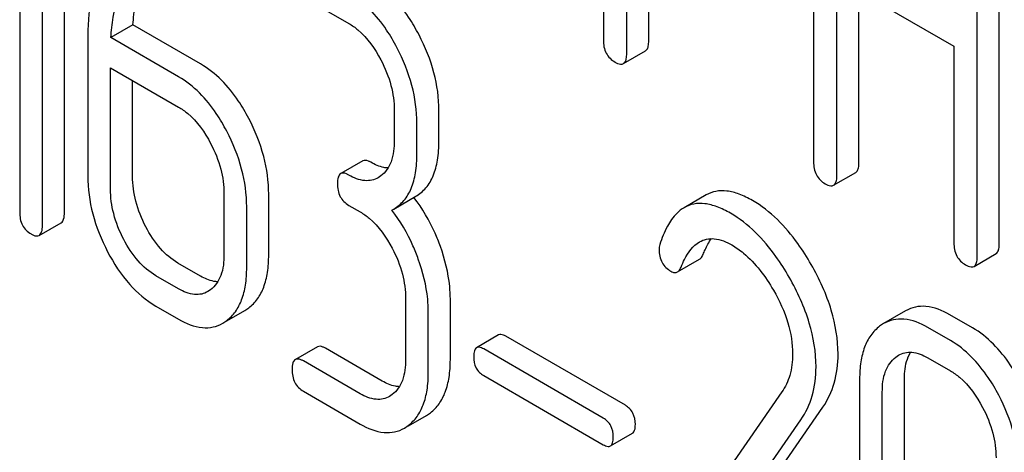
# Model space of a CAD drawing. Units: millimetres. Extents: x 0 to 4200, y -3 to 2970.
# Drawn here: x 3203 to 3212, y 2007 to 2011 of the extents above; entities that cross this region are included whole.
import ezdxf

# ---------------------------------------------------------------- set-up
doc = ezdxf.new("R2010")
doc.units = ezdxf.units.MM
doc.header["$LTSCALE"] = 231
doc.layers.get('0').update_dxf_attribs({"linetype": 'CONTINUOUS'})

msp = doc.modelspace()

# ---------------------------------------------------------------- linework, layer by layer
at = {"color": 7, "linetype": 'Continuous'}
for p, q in [((3208.1606, 2014.465), (3208.1606, 2010.6773)), ((3210.1849, 2013.2993), (3210.1849, 2009.5056)), ((3202.9708, 2009.0165), (3202.9708, 2012.8101)), ((3202.7587, 2008.894), (3202.7587, 2012.6876)), ((3211.9737, 2008.7178), (3211.9737, 2012.5114)), ((3202.5401, 2012.4608), (3202.5401, 2009.0202)), ((3211.7616, 2008.5954), (3211.7616, 2012.389)), ((3208.3855, 2010.5474), (3208.3855, 2012.1524)), ((3208.5976, 2010.6699), (3208.5976, 2012.0299)), ((3210.4098, 2009.3758), (3210.4098, 2011.2697)), ((3210.4098, 2011.2697), (3211.5367, 2010.6191)), ((3205.2726, 2011.0904), (3205.7098, 2010.8379)), ((3210.6219, 2009.4983), (3210.6219, 2011.1472)), ((3203.631, 2010.824), (3203.4189, 2010.7015)), ((3204.2825, 2010.4479), (3203.631, 2010.824)), ((3204.0703, 2010.3254), (3203.4189, 2010.7015)), ((3203.1959, 2010.6697), (3203.1959, 2009.3712)), ((3211.5367, 2010.6191), (3211.5367, 2008.7252)), ((3208.3542, 2010.4518), (3208.5663, 2010.5743)), ((3203.4145, 2009.245), (3203.4145, 2010.4122)), ((3203.4145, 2010.4122), (3204.0703, 2010.0336)), ((3203.6267, 2009.3674), (3203.6267, 2010.2897)), ((3206.1471, 2010.0019), (3206.1471, 2009.7101)), ((3206.5778, 2009.7063), (3206.5778, 2009.9982)), ((3206.3657, 2009.5839), (3206.3657, 2009.8757)), ((3205.8439, 2009.5151), (3205.6318, 2009.3927)), ((3206.0181, 2009.3702), (3205.9925, 2009.3531)), ((3210.3785, 2009.2802), (3210.5906, 2009.4026)), ((3204.5075, 2009.1975), (3204.5075, 2008.6139)), ((3204.9383, 2008.6102), (3204.9383, 2009.1938)), ((3206.1421, 2009.0514), (3206.3542, 2009.1739)), ((3209.1505, 2009.1868), (3208.9384, 2009.0643)), ((3204.7261, 2008.4877), (3204.7261, 2009.0713)), ((3205.7098, 2009.087), (3205.8191, 2009.0239)), ((3206.123, 2009.0411), (3206.1421, 2009.0514)), ((3202.7275, 2008.7974), (3202.9396, 2008.9199)), ((3211.7303, 2008.4997), (3211.9424, 2008.6222)), ((3204.2825, 2008.4052), (3204.0639, 2008.5314)), ((3208.8747, 2008.4456), (3209.0868, 2008.5681)), ((3204.0703, 2008.2827), (3203.8517, 2008.4089)), ((3204.3786, 2008.274), (3204.353, 2008.257)), ((3203.8517, 2008.1171), (3204.0703, 2007.9909)), ((3206.2564, 2008.1879), (3206.2564, 2007.6043)), ((3206.6871, 2007.6005), (3206.6871, 2008.1842)), ((3204.5352, 2007.9747), (3204.708, 2008.0745)), ((3204.708, 2008.0745), (3204.7459, 2008.0997)), ((3206.475, 2007.4781), (3206.475, 2008.0617)), ((3211.0716, 2008.0705), (3210.8595, 2007.948)), ((3211.7149, 2007.9077), (3211.4963, 2008.0339)), ((3204.4959, 2007.952), (3204.5338, 2007.9772)), ((3210.8595, 2007.948), (3210.8208, 2007.9222)), ((3207.1518, 2007.8388), (3206.9396, 2007.7163)), ((3211.5028, 2007.7853), (3211.2842, 2007.9115)), ((3208.3725, 2007.1615), (3207.2205, 2007.8266)), ((3205.4067, 2007.7248), (3205.1946, 2007.6024)), ((3206.0313, 2007.3955), (3205.4848, 2007.711)), ((3208.1604, 2007.039), (3207.0083, 2007.7041)), ((3210.976, 2007.6254), (3211.0025, 2007.6431)), ((3205.8191, 2007.273), (3205.2726, 2007.5886)), ((3211.2842, 2007.6197), (3211.5028, 2007.4934)), ((3207.0083, 2007.4473), (3208.1604, 2006.7822)), ((3210.6284, 2007.4146), (3210.6284, 2005.0801)), ((3211.0591, 2005.0764), (3211.0591, 2007.4109)), ((3205.2726, 2007.2967), (3205.8191, 2006.9812)), ((3206.1274, 2007.2643), (3206.1018, 2007.2473)), ((3209.8786, 2007.2902), (3208.6785, 2005.558)), ((3210.847, 2004.9539), (3210.847, 2007.2884)), ((3206.4569, 2007.0648), (3206.4947, 2007.09)), ((3209.1879, 2005.5731), (3210.2744, 2007.1432)), ((3206.284, 2006.965), (3206.4569, 2007.0648)), ((3208.9758, 2005.4506), (3210.0622, 2007.0207)), ((3206.2447, 2006.9423), (3206.2826, 2006.9675)), ((3208.2291, 2006.77), (3208.4412, 2006.8925))]:
    msp.add_line(p, q, dxfattribs=at)
msp.add_arc((3205.1012, 2008.2038), 1.5632, 37.76169, 37.876, dxfattribs=at)
for points, knots in [([(3203.4487, 2011.6771), (3203.4053, 2011.6131), (3203.2388, 2011.3033), (3203.1959, 2010.9418), (3203.1959, 2010.6697)], [0, 0, 0, 0, 0.221425, 1, 1, 1, 1]), ([(3203.631, 2010.824), (3203.6352, 2010.8915), (3203.6601, 2011.1287), (3203.7338, 2011.3664), (3203.8278, 2011.51)], [0, 0, 0, 0, 0.282602, 1, 1, 1, 1]), ([(3203.4189, 2010.7015), (3203.423, 2010.767), (3203.4475, 2011.0042), (3203.5206, 2011.2423), (3203.6156, 2011.3875)], [0, 0, 0, 0, 0.27431, 1, 1, 1, 1]), ([(3206.3854, 2010.7279), (3206.355, 2010.7861), (3206.2369, 2010.9884), (3206.0685, 2011.1676), (3205.922, 2011.2522)], [0, 0, 0, 0, 0.279542, 1, 1, 1, 1]), ([(3206.1733, 2010.6054), (3206.1429, 2010.6636), (3206.0247, 2010.8659), (3205.8564, 2011.0451), (3205.7098, 2011.1298)], [0, 0, 0, 0, 0.279542, 1, 1, 1, 1]), ([(3205.7098, 2010.8379), (3205.7408, 2010.8201), (3205.8693, 2010.7287), (3205.962, 2010.595), (3206.0181, 2010.4878)], [0, 0, 0, 0, 0.22824, 1, 1, 1, 1]), ([(3206.5778, 2009.9982), (3206.5778, 2010.1208), (3206.5422, 2010.3751), (3206.446, 2010.612), (3206.3854, 2010.7279)], [0, 0, 0, 0, 0.484058, 1, 1, 1, 1]), ([(3208.1606, 2010.6773), (3208.1606, 2010.6342), (3208.1739, 2010.5474), (3208.2384, 2010.4864), (3208.2731, 2010.4664)], [0, 0, 0, 0, 0.5182, 1, 1, 1, 1]), ([(3206.3657, 2009.8757), (3206.3657, 2009.9983), (3206.3301, 2010.2526), (3206.2339, 2010.4895), (3206.1733, 2010.6054)], [0, 0, 0, 0, 0.484058, 1, 1, 1, 1]), ([(3208.5663, 2010.5743), (3208.5717, 2010.5774), (3208.5851, 2010.5905), (3208.596, 2010.6246), (3208.5976, 2010.6531), (3208.5976, 2010.6699)], [0, 0, 0, 0, 0.178539, 0.518943, 1, 1, 1, 1]), ([(3206.0181, 2010.4878), (3206.0593, 2010.4091), (3206.1236, 2010.2512), (3206.1471, 2010.0818), (3206.1471, 2010.0019)], [0, 0, 0, 0, 0.526423, 1, 1, 1, 1]), ([(3208.3542, 2010.4518), (3208.3596, 2010.4549), (3208.3729, 2010.468), (3208.3839, 2010.5021), (3208.3855, 2010.5307), (3208.3855, 2010.5474)], [0, 0, 0, 0, 0.178539, 0.518943, 1, 1, 1, 1]), ([(3204.7459, 2009.9235), (3204.7155, 2009.9817), (3204.5974, 2010.184), (3204.429, 2010.3633), (3204.2825, 2010.4479)], [0, 0, 0, 0, 0.279542, 1, 1, 1, 1]), ([(3208.2731, 2010.4664), (3208.2811, 2010.4618), (3208.3052, 2010.4491), (3208.338, 2010.4424), (3208.3542, 2010.4518)], [0, 0, 0, 0, 0.330789, 1, 1, 1, 1]), ([(3204.5338, 2009.8011), (3204.5033, 2009.8592), (3204.3852, 2010.0615), (3204.2169, 2010.2408), (3204.0703, 2010.3254)], [0, 0, 0, 0, 0.279542, 1, 1, 1, 1]), ([(3204.0703, 2010.0336), (3204.1013, 2010.0157), (3204.2298, 2009.9243), (3204.3225, 2009.7907), (3204.3786, 2009.6835)], [0, 0, 0, 0, 0.22824, 1, 1, 1, 1]), ([(3204.9383, 2009.1938), (3204.9383, 2009.3165), (3204.9027, 2009.5708), (3204.8065, 2009.8077), (3204.7459, 2009.9235)], [0, 0, 0, 0, 0.484058, 1, 1, 1, 1]), ([(3204.7261, 2009.0713), (3204.7261, 2009.194), (3204.6906, 2009.4483), (3204.5944, 2009.6852), (3204.5338, 2009.8011)], [0, 0, 0, 0, 0.484058, 1, 1, 1, 1]), ([(3204.3786, 2009.6835), (3204.4197, 2009.6047), (3204.484, 2009.4469), (3204.5075, 2009.2775), (3204.5075, 2009.1975)], [0, 0, 0, 0, 0.526423, 1, 1, 1, 1]), ([(3206.1471, 2009.7101), (3206.1471, 2009.6415), (3206.1358, 2009.5147), (3206.0627, 2009.404), (3206.0181, 2009.3702)], [0, 0, 0, 0, 0.55014, 1, 1, 1, 1]), ([(3206.3542, 2009.1739), (3206.391, 2009.1951), (3206.4598, 2009.2527), (3206.5307, 2009.3756), (3206.5708, 2009.5306), (3206.5778, 2009.6447), (3206.5778, 2009.7063)], [0, 0, 0, 0, 0.211029, 0.435227, 0.69354, 1, 1, 1, 1]), ([(3206.1421, 2009.0514), (3206.1789, 2009.0727), (3206.2477, 2009.1303), (3206.3186, 2009.2531), (3206.3587, 2009.4082), (3206.3657, 2009.5222), (3206.3657, 2009.5839)], [0, 0, 0, 0, 0.211029, 0.435227, 0.69354, 1, 1, 1, 1]), ([(3205.922, 2009.5013), (3205.9142, 2009.5058), (3205.891, 2009.5181), (3205.8595, 2009.5241), (3205.8439, 2009.5151)], [0, 0, 0, 0, 0.332615, 1, 1, 1, 1]), ([(3206.0871, 2009.4468), (3206.074, 2009.4473), (3206.0159, 2009.4544), (3205.9612, 2009.4787), (3205.922, 2009.5013)], [0, 0, 0, 0, 0.223835, 1, 1, 1, 1]), ([(3210.1849, 2009.5056), (3210.1849, 2009.4626), (3210.1982, 2009.3758), (3210.2627, 2009.3148), (3210.2973, 2009.2948)], [0, 0, 0, 0, 0.518204, 1, 1, 1, 1]), ([(3210.5906, 2009.4026), (3210.596, 2009.4057), (3210.6093, 2009.4189), (3210.6203, 2009.453), (3210.6219, 2009.4815), (3210.6219, 2009.4983)], [0, 0, 0, 0, 0.178539, 0.518943, 1, 1, 1, 1]), ([(3203.1959, 2009.3712), (3203.1959, 2009.2487), (3203.2304, 2008.9941), (3203.3264, 2008.7568), (3203.3872, 2008.6406)], [0, 0, 0, 0, 0.483051, 1, 1, 1, 1]), ([(3203.7545, 2008.8807), (3203.7139, 2008.9585), (3203.6495, 2009.1165), (3203.6267, 2009.2862), (3203.6267, 2009.3674)], [0, 0, 0, 0, 0.519398, 1, 1, 1, 1]), ([(3205.6318, 2009.3927), (3205.62, 2009.3859), (3205.6016, 2009.352), (3205.6005, 2009.3173), (3205.6005, 2009.2961)], [0, 0, 0, 0, 0.390595, 1, 1, 1, 1]), ([(3205.7098, 2009.3789), (3205.7021, 2009.3833), (3205.6789, 2009.3956), (3205.6474, 2009.4017), (3205.6318, 2009.3927)], [0, 0, 0, 0, 0.332615, 1, 1, 1, 1]), ([(3205.9925, 2009.3531), (3205.9738, 2009.3424), (3205.9317, 2009.3255), (3205.8314, 2009.3203), (3205.7568, 2009.3517), (3205.7098, 2009.3789)], [0, 0, 0, 0, 0.218392, 0.450945, 1, 1, 1, 1]), ([(3210.3785, 2009.2802), (3210.3839, 2009.2833), (3210.3972, 2009.2964), (3210.4082, 2009.3305), (3210.4098, 2009.3591), (3210.4098, 2009.3758)], [0, 0, 0, 0, 0.178539, 0.518943, 1, 1, 1, 1]), ([(3205.6005, 2009.2961), (3205.6005, 2009.2532), (3205.6129, 2009.1676), (3205.676, 2009.1066), (3205.7098, 2009.087)], [0, 0, 0, 0, 0.522629, 1, 1, 1, 1]), ([(3210.2973, 2009.2948), (3210.3054, 2009.2902), (3210.3294, 2009.2774), (3210.3622, 2009.2708), (3210.3785, 2009.2802)], [0, 0, 0, 0, 0.330789, 1, 1, 1, 1]), ([(3203.5424, 2008.7582), (3203.5012, 2008.8371), (3203.437, 2008.9953), (3203.4145, 2009.1649), (3203.4145, 2009.245)], [0, 0, 0, 0, 0.526653, 1, 1, 1, 1]), ([(3206.5909, 2008.692), (3206.5754, 2008.7353), (3206.5093, 2008.9008), (3206.418, 2009.0566), (3206.3371, 2009.1611)], [0, 0, 0, 0, 0.258126, 1, 1, 1, 1]), ([(3209.5967, 2009.1336), (3209.5554, 2009.1574), (3209.4762, 2009.1967), (3209.3561, 2009.2292), (3209.2454, 2009.228), (3209.1795, 2009.2035), (3209.1505, 2009.1868)], [0, 0, 0, 0, 0.304273, 0.561563, 0.78646, 1, 1, 1, 1]), ([(3208.9384, 2009.0643), (3208.9126, 2009.0494), (3208.8481, 2008.9984), (3208.7654, 2008.8771), (3208.7239, 2008.7694), (3208.7049, 2008.7089)], [0, 0, 0, 0, 0.205935, 0.561451, 1, 1, 1, 1]), ([(3209.3846, 2009.0111), (3209.3433, 2009.035), (3209.264, 2009.0743), (3209.144, 2009.1067), (3209.0332, 2009.1056), (3208.9673, 2009.081), (3208.9384, 2009.0643)], [0, 0, 0, 0, 0.304273, 0.561563, 0.78646, 1, 1, 1, 1]), ([(3210.1622, 2008.5172), (3210.1226, 2008.5863), (3209.9732, 2008.8228), (3209.7707, 2009.0332), (3209.5967, 2009.1336)], [0, 0, 0, 0, 0.283855, 1, 1, 1, 1]), ([(3202.5401, 2009.0202), (3202.5401, 2008.9774), (3202.5525, 2008.8917), (3202.6155, 2008.8308), (3202.6494, 2008.8112)], [0, 0, 0, 0, 0.522629, 1, 1, 1, 1]), ([(3202.9396, 2008.9199), (3202.9513, 2008.9266), (3202.9698, 2008.9604), (3202.9708, 2008.9951), (3202.9708, 2009.0165)], [0, 0, 0, 0, 0.386849, 1, 1, 1, 1]), ([(3205.8191, 2009.0239), (3205.8501, 2009.006), (3205.9786, 2008.9147), (3206.0713, 2008.781), (3206.1274, 2008.6738)], [0, 0, 0, 0, 0.22824, 1, 1, 1, 1]), ([(3206.3788, 2008.5695), (3206.3631, 2008.6131), (3206.2967, 2008.7796), (3206.2046, 2008.9362), (3206.123, 2009.0411)], [0, 0, 0, 0, 0.258156, 1, 1, 1, 1]), ([(3209.9501, 2008.3947), (3209.9105, 2008.4638), (3209.7611, 2008.7003), (3209.5585, 2008.9107), (3209.3846, 2009.0111)], [0, 0, 0, 0, 0.283855, 1, 1, 1, 1]), ([(3202.7275, 2008.7974), (3202.7391, 2008.8042), (3202.7577, 2008.8379), (3202.7587, 2008.8727), (3202.7587, 2008.894)], [0, 0, 0, 0, 0.386849, 1, 1, 1, 1]), ([(3204.0639, 2008.5314), (3204.0011, 2008.5676), (3203.8794, 2008.672), (3203.7938, 2008.8057), (3203.7545, 2008.8807)], [0, 0, 0, 0, 0.461275, 1, 1, 1, 1]), ([(3202.6494, 2008.8112), (3202.6571, 2008.8068), (3202.6803, 2008.7945), (3202.7118, 2008.7884), (3202.7275, 2008.7974)], [0, 0, 0, 0, 0.329582, 1, 1, 1, 1]), ([(3203.8517, 2008.4089), (3203.7872, 2008.4461), (3203.6659, 2008.5513), (3203.5807, 2008.685), (3203.5424, 2008.7582)], [0, 0, 0, 0, 0.474122, 1, 1, 1, 1]), ([(3206.6871, 2008.1842), (3206.6871, 2008.2254), (3206.6783, 2008.3982), (3206.6354, 2008.5681), (3206.5909, 2008.692)], [0, 0, 0, 0, 0.238421, 1, 1, 1, 1]), ([(3208.9092, 2008.4924), (3208.9192, 2008.5177), (3208.9597, 2008.6094), (3209.0232, 2008.6979), (3209.0872, 2008.7349)], [0, 0, 0, 0, 0.268541, 1, 1, 1, 1]), ([(3209.0872, 2008.7349), (3209.1077, 2008.7467), (3209.1541, 2008.7651), (3209.2643, 2008.7703), (3209.3461, 2008.7357), (3209.3977, 2008.7059)], [0, 0, 0, 0, 0.21826, 0.450923, 1, 1, 1, 1]), ([(3209.1213, 2008.6149), (3209.1271, 2008.6295), (3209.1494, 2008.6821), (3209.1772, 2008.7327), (3209.2017, 2008.7661)], [0, 0, 0, 0, 0.275051, 1, 1, 1, 1]), ([(3209.3977, 2008.7059), (3209.4371, 2008.6831), (3209.6003, 2008.5671), (3209.7223, 2008.4018), (3209.7992, 2008.2687)], [0, 0, 0, 0, 0.228675, 1, 1, 1, 1]), ([(3211.5367, 2008.7252), (3211.5367, 2008.6822), (3211.55, 2008.5954), (3211.6145, 2008.5344), (3211.6491, 2008.5144)], [0, 0, 0, 0, 0.5182, 1, 1, 1, 1]), ([(3211.9424, 2008.6222), (3211.9478, 2008.6253), (3211.9611, 2008.6384), (3211.9721, 2008.6726), (3211.9737, 2008.7011), (3211.9737, 2008.7178)], [0, 0, 0, 0, 0.178539, 0.518943, 1, 1, 1, 1]), ([(3203.3872, 2008.6406), (3203.4458, 2008.5286), (3203.5746, 2008.3284), (3203.7571, 2008.1717), (3203.8517, 2008.1171)], [0, 0, 0, 0, 0.536245, 1, 1, 1, 1]), ([(3204.5075, 2008.6139), (3204.5075, 2008.5454), (3204.4963, 2008.4185), (3204.4232, 2008.3078), (3204.3786, 2008.274)], [0, 0, 0, 0, 0.550141, 1, 1, 1, 1]), ([(3204.7459, 2008.0997), (3204.7777, 2008.1238), (3204.8362, 2008.1844), (3204.8968, 2008.3027), (3204.9319, 2008.4478), (3204.9383, 2008.5535), (3204.9383, 2008.6102)], [0, 0, 0, 0, 0.21218, 0.439823, 0.698637, 1, 1, 1, 1]), ([(3206.1274, 2008.6738), (3206.1686, 2008.5951), (3206.2329, 2008.4372), (3206.2564, 2008.2678), (3206.2564, 2008.1879)], [0, 0, 0, 0, 0.526423, 1, 1, 1, 1]), ([(3208.6981, 2008.6604), (3208.6981, 2008.618), (3208.7129, 2008.532), (3208.7771, 2008.4718), (3208.8118, 2008.4518)], [0, 0, 0, 0, 0.513338, 1, 1, 1, 1]), ([(3209.0868, 2008.5681), (3209.0904, 2008.5701), (3209.1061, 2008.5822), (3209.1156, 2008.6005), (3209.1213, 2008.6149)], [0, 0, 0, 0, 0.210183, 1, 1, 1, 1]), ([(3211.7303, 2008.4997), (3211.7356, 2008.5028), (3211.749, 2008.516), (3211.76, 2008.5501), (3211.7616, 2008.5786), (3211.7616, 2008.5954)], [0, 0, 0, 0, 0.178539, 0.518943, 1, 1, 1, 1]), ([(3206.475, 2008.0617), (3206.475, 2008.1029), (3206.4662, 2008.2757), (3206.4232, 2008.4457), (3206.3788, 2008.5695)], [0, 0, 0, 0, 0.238421, 1, 1, 1, 1]), ([(3210.4208, 2007.654), (3210.4208, 2007.7964), (3210.3695, 2008.1001), (3210.2419, 2008.3779), (3210.1622, 2008.5172)], [0, 0, 0, 0, 0.470161, 1, 1, 1, 1]), ([(3211.6491, 2008.5144), (3211.6571, 2008.5097), (3211.6812, 2008.497), (3211.714, 2008.4904), (3211.7303, 2008.4997)], [0, 0, 0, 0, 0.330789, 1, 1, 1, 1]), ([(3204.4476, 2008.3506), (3204.4345, 2008.3512), (3204.3764, 2008.3583), (3204.3216, 2008.3825), (3204.2825, 2008.4052)], [0, 0, 0, 0, 0.223835, 1, 1, 1, 1]), ([(3204.5338, 2007.9772), (3204.5656, 2008.0013), (3204.6241, 2008.0619), (3204.6847, 2008.1803), (3204.7198, 2008.3253), (3204.7261, 2008.431), (3204.7261, 2008.4877)], [0, 0, 0, 0, 0.21218, 0.439823, 0.698637, 1, 1, 1, 1]), ([(3208.8118, 2008.4518), (3208.8222, 2008.4457), (3208.843, 2008.4365), (3208.8662, 2008.4407), (3208.8747, 2008.4456)], [0, 0, 0, 0, 0.551321, 1, 1, 1, 1]), ([(3208.8747, 2008.4456), (3208.8782, 2008.4477), (3208.894, 2008.4597), (3208.9035, 2008.478), (3208.9092, 2008.4924)], [0, 0, 0, 0, 0.210183, 1, 1, 1, 1]), ([(3210.2087, 2007.5315), (3210.2087, 2007.6739), (3210.1574, 2007.9776), (3210.0298, 2008.2554), (3209.9501, 2008.3947)], [0, 0, 0, 0, 0.470161, 1, 1, 1, 1]), ([(3204.353, 2008.257), (3204.3343, 2008.2462), (3204.2922, 2008.2293), (3204.1919, 2008.2241), (3204.1173, 2008.2556), (3204.0703, 2008.2827)], [0, 0, 0, 0, 0.218392, 0.450945, 1, 1, 1, 1]), ([(3209.7992, 2008.2687), (3209.8562, 2008.1702), (3209.9479, 2007.9721), (3209.9835, 2007.7551), (3209.9835, 2007.6527)], [0, 0, 0, 0, 0.526528, 1, 1, 1, 1]), ([(3211.4963, 2008.0339), (3211.4264, 2008.0743), (3211.3152, 2008.1204), (3211.1648, 2008.1127), (3211.1007, 2008.0872), (3211.0716, 2008.0705)], [0, 0, 0, 0, 0.544257, 0.774066, 1, 1, 1, 1]), ([(3204.0703, 2007.9909), (3204.1405, 2007.9503), (3204.2517, 2007.9036), (3204.4026, 2007.91), (3204.4669, 2007.9352), (3204.4959, 2007.952)], [0, 0, 0, 0, 0.544954, 0.774537, 1, 1, 1, 1]), ([(3211.2842, 2007.9115), (3211.2143, 2007.9518), (3211.1031, 2007.998), (3210.9527, 2007.9902), (3210.8885, 2007.9648), (3210.8595, 2007.948)], [0, 0, 0, 0, 0.544257, 0.774066, 1, 1, 1, 1]), ([(3207.2205, 2007.8266), (3207.2136, 2007.8306), (3207.1932, 2007.8413), (3207.1655, 2007.8467), (3207.1518, 2007.8388)], [0, 0, 0, 0, 0.332927, 1, 1, 1, 1]), ([(3210.8208, 2007.9222), (3210.7886, 2007.8978), (3210.7297, 2007.8368), (3210.6692, 2007.7182), (3210.6347, 2007.5745), (3210.6284, 2007.4703), (3210.6284, 2007.4146)], [0, 0, 0, 0, 0.215727, 0.444856, 0.702789, 1, 1, 1, 1]), ([(3212.18, 2007.3817), (3212.1493, 2007.4402), (3212.0305, 2007.643), (3211.8618, 2007.823), (3211.7149, 2007.9077)], [0, 0, 0, 0, 0.280497, 1, 1, 1, 1]), ([(3211.9679, 2007.2592), (3211.9371, 2007.3177), (3211.8183, 2007.5205), (3211.6497, 2007.7005), (3211.5028, 2007.7853)], [0, 0, 0, 0, 0.280497, 1, 1, 1, 1]), ([(3205.4848, 2007.711), (3205.477, 2007.7155), (3205.4538, 2007.7278), (3205.4223, 2007.7338), (3205.4067, 2007.7248)], [0, 0, 0, 0, 0.332612, 1, 1, 1, 1]), ([(3206.9396, 2007.7163), (3206.9293, 2007.7103), (3206.9131, 2007.6805), (3206.9122, 2007.6499), (3206.9122, 2007.6313)], [0, 0, 0, 0, 0.390709, 1, 1, 1, 1]), ([(3207.0083, 2007.7041), (3207.0015, 2007.7081), (3206.9811, 2007.7189), (3206.9533, 2007.7242), (3206.9396, 2007.7163)], [0, 0, 0, 0, 0.332927, 1, 1, 1, 1]), ([(3209.9835, 2007.6527), (3209.9835, 2007.5843), (3209.9683, 2007.4557), (3209.9122, 2007.3386), (3209.8786, 2007.2902)], [0, 0, 0, 0, 0.536982, 1, 1, 1, 1]), ([(3210.2744, 2007.1432), (3210.3228, 2007.2138), (3210.3999, 2007.3796), (3210.4208, 2007.5603), (3210.4208, 2007.654)], [0, 0, 0, 0, 0.477614, 1, 1, 1, 1]), ([(3211.0025, 2007.6431), (3211.0405, 2007.665), (3211.1433, 2007.6869), (3211.2374, 2007.6467), (3211.2842, 2007.6197)], [0, 0, 0, 0, 0.448542, 1, 1, 1, 1]), ([(3211.0591, 2007.4109), (3211.0591, 2007.4368), (3211.0629, 2007.5264), (3211.0857, 2007.618), (3211.1197, 2007.6725)], [0, 0, 0, 0, 0.286894, 1, 1, 1, 1]), ([(3205.1946, 2007.6024), (3205.1828, 2007.5956), (3205.1644, 2007.5617), (3205.1633, 2007.527), (3205.1633, 2007.5058)], [0, 0, 0, 0, 0.390594, 1, 1, 1, 1]), ([(3205.2726, 2007.5886), (3205.2649, 2007.593), (3205.2417, 2007.6053), (3205.2102, 2007.6114), (3205.1946, 2007.6024)], [0, 0, 0, 0, 0.332612, 1, 1, 1, 1]), ([(3206.2564, 2007.6043), (3206.2564, 2007.5357), (3206.2451, 2007.4088), (3206.172, 2007.2982), (3206.1274, 2007.2643)], [0, 0, 0, 0, 0.55014, 1, 1, 1, 1]), ([(3206.4947, 2007.09), (3206.5265, 2007.1141), (3206.5851, 2007.1747), (3206.6456, 2007.2931), (3206.6807, 2007.4382), (3206.6871, 2007.5438), (3206.6871, 2007.6005)], [0, 0, 0, 0, 0.21218, 0.439822, 0.698637, 1, 1, 1, 1]), ([(3206.9122, 2007.6313), (3206.9122, 2007.5936), (3206.9229, 2007.5181), (3206.9785, 2007.4645), (3207.0083, 2007.4473)], [0, 0, 0, 0, 0.522679, 1, 1, 1, 1]), ([(3210.847, 2007.2884), (3210.847, 2007.3565), (3210.8585, 2007.4825), (3210.9316, 2007.5918), (3210.976, 2007.6254)], [0, 0, 0, 0, 0.550064, 1, 1, 1, 1]), ([(3205.1633, 2007.5058), (3205.1633, 2007.4629), (3205.1757, 2007.3773), (3205.2388, 2007.3163), (3205.2726, 2007.2967)], [0, 0, 0, 0, 0.522635, 1, 1, 1, 1]), ([(3206.2826, 2006.9675), (3206.3144, 2006.9917), (3206.3729, 2007.0523), (3206.4335, 2007.1706), (3206.4686, 2007.3157), (3206.475, 2007.4213), (3206.475, 2007.4781)], [0, 0, 0, 0, 0.21218, 0.439822, 0.698637, 1, 1, 1, 1]), ([(3210.0622, 2007.0207), (3210.1107, 2007.0913), (3210.1878, 2007.2571), (3210.2087, 2007.4379), (3210.2087, 2007.5315)], [0, 0, 0, 0, 0.477614, 1, 1, 1, 1]), ([(3211.5028, 2007.4934), (3211.534, 2007.4755), (3211.663, 2007.3836), (3211.756, 2007.2492), (3211.8127, 2007.1416)], [0, 0, 0, 0, 0.228231, 1, 1, 1, 1]), ([(3206.1964, 2007.341), (3206.1833, 2007.3415), (3206.1252, 2007.3486), (3206.0705, 2007.3729), (3206.0313, 2007.3955)], [0, 0, 0, 0, 0.223838, 1, 1, 1, 1]), ([(3206.1018, 2007.2473), (3206.0831, 2007.2365), (3206.041, 2007.2196), (3205.9407, 2007.2144), (3205.8661, 2007.2459), (3205.8191, 2007.273)], [0, 0, 0, 0, 0.218392, 0.450945, 1, 1, 1, 1]), ([(3212.1608, 2006.5299), (3212.1608, 2006.6526), (3212.1253, 2006.9068), (3212.0287, 2007.1436), (3211.9679, 2007.2592)], [0, 0, 0, 0, 0.484135, 1, 1, 1, 1]), ([(3208.4687, 2006.9776), (3208.4687, 2007.0151), (3208.4562, 2007.0897), (3208.4023, 2007.1443), (3208.3725, 2007.1615)], [0, 0, 0, 0, 0.52204, 1, 1, 1, 1]), ([(3211.8127, 2007.1416), (3211.8542, 2007.0631), (3211.9187, 2006.9054), (3211.9422, 2006.736), (3211.9422, 2006.6561)], [0, 0, 0, 0, 0.526507, 1, 1, 1, 1]), ([(3205.8191, 2006.9812), (3205.8894, 2006.9407), (3206.0005, 2006.8939), (3206.1514, 2006.9003), (3206.2157, 2006.9256), (3206.2447, 2006.9424)], [0, 0, 0, 0, 0.544954, 0.774537, 1, 1, 1, 1]), ([(3208.2566, 2006.8551), (3208.2566, 2006.8926), (3208.2441, 2006.9672), (3208.1902, 2007.0218), (3208.1604, 2007.039)], [0, 0, 0, 0, 0.52204, 1, 1, 1, 1]), ([(3208.4412, 2006.8925), (3208.4515, 2006.8984), (3208.4678, 2006.9281), (3208.4687, 2006.9587), (3208.4687, 2006.9776)], [0, 0, 0, 0, 0.38646, 1, 1, 1, 1]), ([(3208.2291, 2006.77), (3208.2394, 2006.776), (3208.2557, 2006.8057), (3208.2566, 2006.8363), (3208.2566, 2006.8551)], [0, 0, 0, 0, 0.38646, 1, 1, 1, 1]), ([(3208.1604, 2006.7822), (3208.1672, 2006.7783), (3208.1875, 2006.7675), (3208.2153, 2006.7621), (3208.2291, 2006.77)], [0, 0, 0, 0, 0.329481, 1, 1, 1, 1])]:
    msp.add_open_spline(points, degree=3, knots=knots, dxfattribs=at)
msp.add_open_spline([(3208.7049, 2008.7089), (3208.7001, 2008.6933), (3208.6981, 2008.6767), (3208.6981, 2008.6604)], degree=3, dxfattribs=at)

doc.saveas('drawing.dxf')
